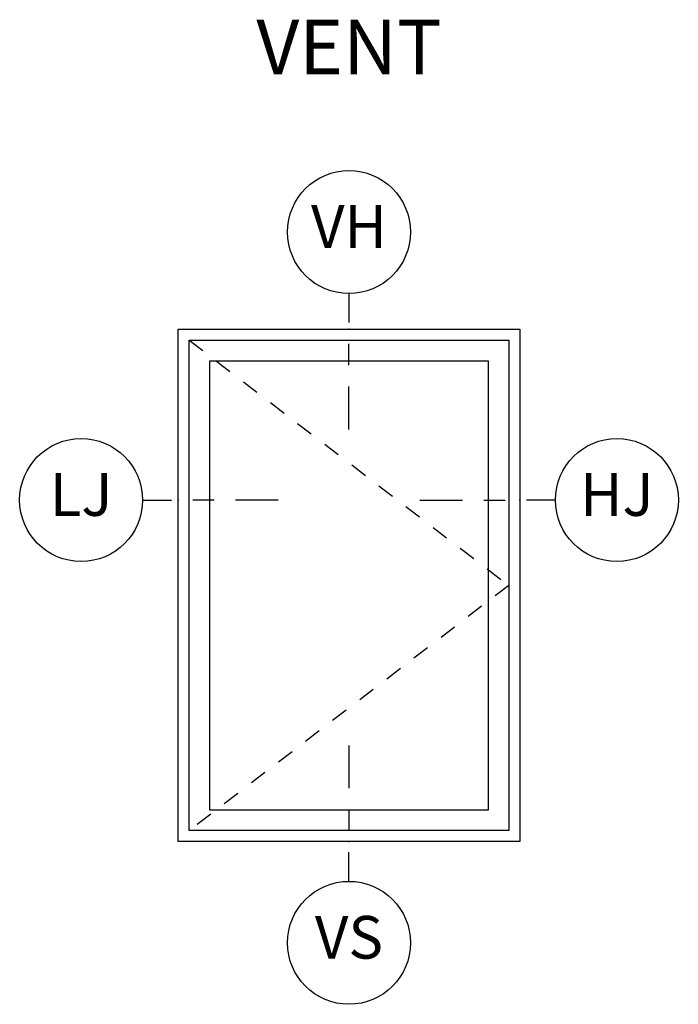
# Model space of a CAD drawing. Units: inches. Extents: x 1 to 131, y 0 to 64.
# Drawn here: x 1 to 4, y 31 to 36 of the extents above; entities that cross this region are included whole.
import ezdxf

# ---------------------------------------------------------------- set-up
doc = ezdxf.new("R2010")
doc.units = ezdxf.units.IN
doc.header["$LTSCALE"] = 0.1875
doc.header["$MEASUREMENT"] = 0
doc.linetypes.add('DASHED', pattern=[0.75, 0.5, -0.25])
for name, color, linetype in [('ZP-ANNO-IDEN', 80, 'Continuous'), ('ZP-ANNO-TEXT', 255, 'Continuous'), ('ZP-ELEV-FROS', 24, 'Continuous'), ('ZP-ELEV-GLAS-VISB', 175, 'Continuous'), ('ZP-ELEV-HING', 132, 'DASHED'), ('ZP-ELEV-SAOS', 52, 'Continuous')]:
    doc.layers.add(name, color=color, linetype=linetype)
doc.layers.add('ZP-ANNO-NPLT', color=7, linetype='Continuous', plot=False)
doc.styles.get("Standard").update_dxf_attribs({"font": 'arial.ttf'})

# ---------------------------------------------------------------- blocks, each defined once
blk = doc.blocks.new('NG Cut Elev Sill Vent (VS)')
at = {"layer": 'ZP-ANNO-IDEN'}
for p, q in [((0, 0.140625), (0, 0.078125)), ((0, 0.046875), (0, 0.015625)), ((0, -0.058125), (0, -0.015625))]:
    blk.add_line(p, q, dxfattribs=at)
blk.add_circle((0, -0.148125), 0.09, dxfattribs=at)
at = {"layer": 'ZP-ANNO-NPLT'}
blk.add_point((0, 0), dxfattribs=at)
blk.add_point((0, 0), dxfattribs=at)
at = {"layer": 'ZP-ANNO-IDEN', "insert": (0, -0.148125), "char_height": 0.0625, "width": 0.125, "attachment_point": 5}
blk.add_mtext('VS', dxfattribs=at)
blk = doc.blocks.new('NG Cut Elev Head Vent (VH)')
at = {"layer": 'ZP-ANNO-IDEN'}
for p, q in [((0, 0.0523), (0, 0.0098)), ((0, -0.0527), (0, -0.0215)), ((0, -0.1465), (0, -0.084))]:
    blk.add_line(p, q, dxfattribs=at)
blk.add_circle((0, 0.1423), 0.09, dxfattribs=at)
at = {"layer": 'ZP-ANNO-NPLT'}
blk.add_point((0, 0), dxfattribs=at)
at = {"layer": 'ZP-ANNO-IDEN', "insert": (0, 0.1423), "char_height": 0.0625, "width": 0.125, "attachment_point": 5}
blk.add_mtext('VH', dxfattribs=at)
blk = doc.blocks.new('Elev Cut AS V CM RT')
at = {"layer": 'ZP-ELEV-FROS'}
blk.add_lwpolyline([(32, 0), (0, 0), (0, 48), (32, 48)], close=True, dxfattribs=at)
at = {"layer": 'ZP-ELEV-GLAS-VISB'}
blk.add_lwpolyline([(29.043, 2.957), (2.957, 2.957), (2.957, 45.043), (29.043, 45.043)], close=True, dxfattribs=at)
blk.add_lwpolyline([(29.043, 2.957), (2.957, 2.957), (2.957, 45.043), (29.043, 45.043)], close=True, dxfattribs=at)
at = {"layer": 'ZP-ELEV-HING'}
blk.add_lwpolyline([(1.029, 46.971), (30.971, 24), (1.029, 1.029)], dxfattribs=at)
at = {"layer": 'ZP-ELEV-SAOS'}
blk.add_lwpolyline([(30.971, 1.029), (1.029, 1.029), (1.029, 46.971), (30.971, 46.971)], close=True, dxfattribs=at)
blk = doc.blocks.new('NG Cut Elev Jamb Hinge (HJ) Right')
at = {"layer": 'ZP-ANNO-IDEN'}
for p, q in [((-0.1465, 0), (-0.084, 0)), ((-0.0527, 0), (-0.0215, 0)), ((0.0523, 0), (0.0098, 0))]:
    blk.add_line(p, q, dxfattribs=at)
blk.add_circle((0.1423, 0), 0.09, dxfattribs=at)
at = {"layer": 'ZP-ANNO-NPLT'}
blk.add_point((0, 0), dxfattribs=at)
at = {"layer": 'ZP-ANNO-IDEN', "insert": (0.1423, 0), "char_height": 0.0625, "width": 0.15, "attachment_point": 5}
blk.add_mtext('HJ', dxfattribs=at)
blk = doc.blocks.new('NG Cut Elev Jamb Lock (LJ) Left')
at = {"layer": 'ZP-ANNO-IDEN'}
for p, q in [((-0.0523, 0), (-0.0098, 0)), ((0.0527, 0), (0.0215, 0)), ((0.1465, 0), (0.084, 0))]:
    blk.add_line(p, q, dxfattribs=at)
blk.add_circle((-0.1423, 0), 0.09, dxfattribs=at)
at = {"layer": 'ZP-ANNO-NPLT'}
blk.add_point((0, 0), dxfattribs=at)
at = {"layer": 'ZP-ANNO-IDEN', "insert": (-0.1423, 0), "char_height": 0.0625, "width": 0.15, "attachment_point": 5}
blk.add_mtext('LJ', dxfattribs=at)

msp = doc.modelspace()

# ---------------------------------------------------------------- block references
for name, p, xscale, yscale, zscale in [('NG Cut Elev Head Vent (VH)', (2.5, 34.5), 4, 4, 4), ('Elev Cut AS V CM RT', (1.5, 31.5), 0.0625, 0.0625, 0.0625), ('NG Cut Elev Jamb Lock (LJ) Left', (1.5, 33.5), 4, 4, 4), ('NG Cut Elev Jamb Hinge (HJ) Right', (3.5, 33.5), 4, 4, 4), ('NG Cut Elev Sill Vent (VS)', (2.5, 31.5), 4, 4, 4)]:
    msp.add_blockref(name, p, dxfattribs=dict(xscale=xscale, yscale=yscale, zscale=zscale))

# ---------------------------------------------------------------- texts
at = {"layer": 'ZP-ANNO-TEXT', "insert": (2.5, 36.3125), "char_height": 0.32, "width": 2.26965462, "attachment_point": 2}
msp.add_mtext('VENT', dxfattribs=at)

doc.saveas('drawing.dxf')
